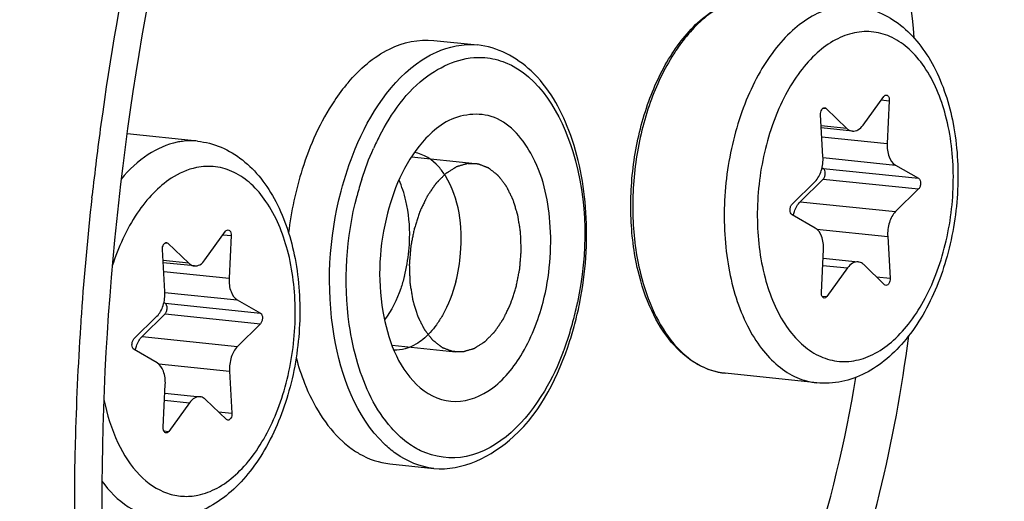
# Model space of a CAD drawing. Units: millimetres. Extents: x 0 to 594, y 0 to 420.
# Drawn here: x 215 to 220, y 66 to 69 of the extents above; entities that cross this region are included whole.
import ezdxf

# ---------------------------------------------------------------- set-up
doc = ezdxf.new("R2010")
doc.units = ezdxf.units.MM
doc.header["$LTSCALE"] = 32.67
doc.layers.get('0').update_dxf_attribs({"linetype": 'CONTINUOUS'})
doc.layers.add('02___PRT_ALL_AXES', color=7, linetype='CONTINUOUS')

msp = doc.modelspace()

# ---------------------------------------------------------------- linework, layer by layer
at = {"color": 7, "linetype": 'CONTINUOUS'}
for p, q in [((216.717306, 68.694814), (216.948984, 68.670845)), ((218.985511, 68.246727), (219.094955, 68.398025)), ((219.124124, 68.375959), (219.11346, 68.149935)), ((218.789984, 68.335554), (218.900631, 68.22934)), ((218.77383, 68.080365), (218.761077, 68.301592)), ((218.929735, 68.214976), (218.765088, 68.23201)), ((218.768792, 68.021503), (218.77494, 68.017984)), ((219.156474, 68.035798), (219.278671, 67.965869)), ((218.775202, 67.961956), (218.653891, 67.842147)), ((218.610653, 67.829031), (218.731964, 67.948841)), ((219.278933, 67.909842), (219.157622, 67.790032)), ((218.733112, 67.703075), (218.610915, 67.773004)), ((215.507872, 67.53436), (215.617316, 67.685658)), ((215.646484, 67.663593), (215.63582, 67.437569)), ((219.115756, 67.658508), (219.128509, 67.437281)), ((215.296191, 67.367999), (215.283437, 67.589225)), ((215.312344, 67.623187), (215.422991, 67.516973)), ((218.765462, 67.362914), (218.776126, 67.588937)), ((218.773965, 67.543128), (218.959852, 67.523897)), ((215.452095, 67.50261), (215.287449, 67.519643)), ((218.904075, 67.492146), (218.794631, 67.340848)), ((219.099602, 67.403319), (218.988955, 67.509533)), ((215.291152, 67.309136), (215.2973, 67.305617)), ((215.678834, 67.323432), (215.801032, 67.253503)), ((215.133013, 67.116665), (215.254324, 67.236474)), ((215.297562, 67.24959), (215.176251, 67.12978)), ((215.801293, 67.197475), (215.679983, 67.077666)), ((215.255472, 66.990708), (215.133275, 67.060637)), ((215.638116, 66.946141), (215.650869, 66.724914)), ((215.287822, 66.650547), (215.298486, 66.876571)), ((215.296325, 66.830761), (215.482212, 66.81153)), ((215.426435, 66.77978), (215.316991, 66.628481)), ((215.621962, 66.690952), (215.511316, 66.797167)), ((216.485686, 66.456767), (216.717441, 66.432791))]:
    msp.add_line(p, q, dxfattribs=at)
at = {"color": 9, "linetype": 'CONTINUOUS'}
for p, q in [((219.082136, 68.380303), (219.124124, 68.375959)), ((218.774876, 68.337117), (218.789984, 68.335554)), ((218.900631, 68.22934), (218.76443, 68.243431)), ((218.767758, 68.185701), (219.11346, 68.149935)), ((218.773997, 68.075368), (219.156474, 68.035798)), ((218.77494, 68.017984), (219.278671, 67.965869)), ((218.775202, 67.961956), (219.278933, 67.909842)), ((214.910415, 67.863297), (214.911646, 67.87436)), ((218.653891, 67.842147), (219.157622, 67.790032)), ((218.74125, 67.697253), (219.115756, 67.658508)), ((215.604496, 67.667937), (215.646484, 67.663593)), ((215.297236, 67.62475), (215.312344, 67.623187)), ((215.422991, 67.516973), (215.28679, 67.531064)), ((218.772203, 67.505789), (218.904075, 67.492146)), ((215.290118, 67.473334), (215.63582, 67.437569)), ((219.056458, 67.444735), (219.128509, 67.437281)), ((215.296357, 67.363002), (215.678834, 67.323432)), ((218.768695, 67.343531), (218.794631, 67.340848)), ((215.2973, 67.305617), (215.801032, 67.253503)), ((215.297562, 67.24959), (215.801293, 67.197475)), ((215.176251, 67.12978), (215.679983, 67.077666)), ((215.26361, 66.984886), (215.638116, 66.946141)), ((215.294563, 66.793423), (215.426435, 66.77978)), ((215.578818, 66.732369), (215.650869, 66.724914)), ((215.291056, 66.631165), (215.316991, 66.628481))]:
    msp.add_line(p, q, dxfattribs=at)
at = {"color": 2, "linetype": 'CONTINUOUS'}
for p, q in [((216.599843, 68.07863), (216.935039, 68.043952)), ((216.496673, 67.083967), (216.832131, 67.049261))]:
    msp.add_line(p, q, dxfattribs=at)
at = {"color": 9, "linetype": 'CONTINUOUS'}
for centre, radius, start, end in [((229.849974, 66.214179), 15.030177, 168.13828, 172.2135562), ((218.836782, 68.078931), 1.010863, 144.997764, 147.48969), ((230.054117, 66.183961), 15.236531, 172.2049751, 173.6302737), ((217.618646, 67.57373), 1.338134, 152.628243, 155.782402), ((217.91445, 67.458217), 1.655992, 162.320358, 165.459108), ((230.044009, 66.184916), 15.22638, 173.671515, 175.9804667), ((215.780433, 67.653626), 1.730641, 345.462949, 348.519777), ((230.016888, 66.186975), 15.199181, 175.9810417, 176.2435206), ((229.923002, 66.192441), 15.105139, 176.2408767, 178.5828627), ((215.852721, 67.634996), 1.655992, 342.320358, 345.459108), ((215.930745, 67.609931), 1.57404, 339.131929, 342.327124), ((229.40589, 66.199053), 14.588023, 178.5585949, 183.1583095)]:
    msp.add_arc(centre, radius, start, end, dxfattribs=at)
at = {"color": 7, "linetype": 'CONTINUOUS'}
for centre, radius, start, end in [((215.956198, 67.704094), 0.630418, 13.061716, 18.618666), ((215.699842, 67.669693), 0.890059, 354.324143, 358.738042), ((215.72838, 67.659178), 1.794853, 345.465428, 348.830522), ((215.808514, 67.638551), 1.712106, 341.97446, 345.460623), ((216.601771, 66.977721), 0.544293, 227.748433, 232.852241)]:
    msp.add_arc(centre, radius, start, end, dxfattribs=at)
for points, knots in [([(210.440641, 39.788354), (211.531307, 39.65168), (213.849062, 39.76487), (217.215909, 41.084113), (220.386477, 43.440691), (223.262556, 46.720037), (225.756477, 50.796072), (228.510288, 57.221812), (230.44869, 66.139946), (230.378356, 75.266166), (228.999299, 82.120175), (227.39339, 86.621198), (225.250159, 90.420804), (222.629707, 93.37759), (219.604651, 95.359583), (217.359076, 95.945681), (216.263411, 96.035608)], [0, 0, 0, 0, 0.04585757, 0.09469503, 0.14878382, 0.20912258, 0.27560593, 0.3473201, 0.49997854, 0.65264175, 0.72436116, 0.79085162, 0.8511978, 0.90529356, 0.95413602, 1, 1, 1, 1]), ([(219.426884, 83.566303), (218.805107, 83.438937), (217.537881, 82.966802), (215.800471, 81.749814), (214.200947, 80.052686), (212.25002, 77.127734), (210.495264, 72.660165), (209.580116, 66.829745), (209.846509, 61.889604), (210.736435, 58.251112), (211.683735, 55.882926), (212.897817, 53.889191), (214.348348, 52.335752), (215.997883, 51.284177), (217.212298, 50.954693), (217.808129, 50.893048)], [0, 0, 0, 0, 0.04775403, 0.10020938, 0.15834056, 0.22220419, 0.36380071, 0.51528111, 0.66344306, 0.73245881, 0.79639389, 0.85460085, 0.90712581, 0.95493023, 1, 1, 1, 1]), ([(219.437069, 83.467885), (216.673183, 82.763084), (213.81345, 79.501265), (211.848058, 75.285631), (210.949828, 72.578942), (210.343863, 69.713189), (210.038445, 66.765631), (210.046279, 63.832708), (210.461064, 60.185095), (211.442192, 56.820168), (213.061552, 54.051723), (214.456784, 52.47788), (216.04625, 51.378217), (217.226749, 50.993138), (217.809595, 50.90107)], [0, 0, 0, 0, 0.21898587, 0.28820491, 0.3612248, 0.43663805, 0.51286754, 0.58828091, 0.66130104, 0.79450968, 0.85324227, 0.90636901, 0.95469763, 1, 1, 1, 1]), ([(216.618034, 75.701525), (216.027557, 75.00779), (214.998549, 73.349185), (213.984526, 70.510341), (213.473357, 67.388028), (213.511683, 64.252985), (214.094648, 61.375904), (215.039096, 59.306187), (216.045603, 58.039416), (216.863645, 57.335929), (217.757483, 56.861459), (218.396087, 56.708421), (218.711776, 56.675758)], [0, 0, 0, 0, 0.1247179, 0.26394819, 0.41046807, 0.55557111, 0.69082648, 0.80989678, 0.86269786, 0.91127347, 0.95655095, 1, 1, 1, 1]), ([(216.983771, 73.371548), (216.438783, 72.597122), (215.567951, 70.760465), (214.927848, 67.748948), (214.937864, 64.670167), (215.414246, 62.694126), (215.789149, 61.824527)], [0, 0, 0, 0, 0.23651272, 0.49999933, 0.76348639, 1, 1, 1, 1]), ([(214.534298, 71.019725), (214.230702, 69.990772), (213.820463, 67.871157), (213.786271, 65.71249), (213.871828, 64.642943)], [0, 0, 0, 0, 0.49996344, 1, 1, 1, 1]), ([(217.976873, 68.62492), (218.024466, 68.698331), (218.129378, 68.824855), (218.278295, 68.903885), (218.350943, 68.918766)], [0, 0, 0, 0, 0.54123931, 1, 1, 1, 1]), ([(218.946955, 68.87455), (218.989531, 68.870145), (219.07472, 68.847845), (219.188929, 68.778388), (219.286044, 68.679034), (219.394047, 68.509175), (219.477149, 68.246679), (219.497919, 67.903288), (219.444028, 67.557499), (219.338031, 67.291728), (219.218144, 67.11544), (219.11623, 67.009827), (219.001325, 66.931607), (218.916029, 66.900706), (218.873174, 66.891928)], [0, 0, 0, 0, 0.05196418, 0.10503363, 0.16039998, 0.21914814, 0.34804373, 0.48936913, 0.63358526, 0.76977544, 0.83258294, 0.89143889, 0.94689406, 1, 1, 1, 1]), ([(216.264029, 68.471257), (216.325062, 68.542964), (216.458353, 68.662259), (216.638289, 68.70299), (216.717305, 68.69481)], [0, 0, 0, 0, 0.54241437, 1, 1, 1, 1]), ([(217.489236, 67.311494), (217.51997, 67.466936), (217.541671, 67.775842), (217.460283, 68.202892), (217.272018, 68.541589), (217.052762, 68.660254), (216.948357, 68.670828)], [0, 0, 0, 0, 0.29620093, 0.57135733, 0.80383284, 1, 1, 1, 1]), ([(217.796713, 67.477386), (217.773914, 67.573223), (217.749527, 67.774903), (217.769243, 68.078527), (217.8417, 68.368862), (217.926028, 68.546493), (217.976873, 68.62492)], [0, 0, 0, 0, 0.24865315, 0.50866512, 0.76408003, 1, 1, 1, 1]), ([(216.264029, 68.471257), (216.238149, 68.440852), (216.134412, 68.301857), (216.062547, 68.140833), (216.022155, 68.013933)], [0, 0, 0, 0, 0.2306636, 1, 1, 1, 1]), ([(219.094955, 68.398025), (219.0959, 68.399331), (219.099362, 68.403497), (219.105055, 68.406358), (219.108897, 68.405961)], [0, 0, 0, 0, 0.29444896, 1, 1, 1, 1]), ([(219.108897, 68.405961), (219.111195, 68.405724), (219.122502, 68.400102), (219.124574, 68.385496), (219.124124, 68.375959)], [0, 0, 0, 0, 0.19481104, 1, 1, 1, 1]), ([(217.294493, 67.31146), (217.330037, 67.448402), (217.352675, 67.7214), (217.273014, 68.07838), (217.049873, 68.33646), (216.841026, 68.30079), (216.769386, 68.255703)], [0, 0, 0, 0, 0.31629111, 0.59847148, 0.81076285, 1, 1, 1, 1]), ([(218.761077, 68.301592), (218.760804, 68.306334), (218.761697, 68.315753), (218.76634, 68.330209), (218.776387, 68.339802), (218.782716, 68.339144)], [0, 0, 0, 0, 0.30455162, 0.59206286, 1, 1, 1, 1]), ([(216.769386, 68.255703), (216.735117, 68.234136), (216.590509, 68.109325), (216.509972, 67.925438), (216.472678, 67.781753)], [0, 0, 0, 0, 0.21430789, 1, 1, 1, 1]), ([(218.900631, 68.22934), (218.902744, 68.227312), (218.911095, 68.220258), (218.921795, 68.215793), (218.929762, 68.214973)], [0, 0, 0, 0, 0.26776568, 1, 1, 1, 1]), ([(218.929762, 68.214973), (218.93968, 68.213953), (218.962654, 68.22027), (218.978378, 68.236865), (218.985511, 68.246727)], [0, 0, 0, 0, 0.45029779, 1, 1, 1, 1]), ([(215.469315, 68.162184), (215.511891, 68.157779), (215.59708, 68.135478), (215.711289, 68.066021), (215.808404, 67.966668), (215.916407, 67.796809), (215.99951, 67.534313), (216.02028, 67.190922), (215.966388, 66.845132), (215.860392, 66.579362), (215.740504, 66.403073), (215.63859, 66.297461), (215.523686, 66.219241), (215.438389, 66.18834), (215.395535, 66.179562)], [0, 0, 0, 0, 0.05196418, 0.10503363, 0.16039998, 0.21914814, 0.34804373, 0.48936913, 0.63358526, 0.76977544, 0.83258294, 0.89143889, 0.94689406, 1, 1, 1, 1]), ([(219.11346, 68.149935), (219.11234, 68.126188), (219.116432, 68.083857), (219.140666, 68.044844), (219.156474, 68.035798)], [0, 0, 0, 0, 0.56620914, 1, 1, 1, 1]), ([(216.778606, 67.978759), (216.768221, 67.995432), (216.727832, 68.051515), (216.663968, 68.094125), (216.614786, 68.101925)], [0, 0, 0, 0, 0.28287356, 1, 1, 1, 1]), ([(218.731964, 67.948841), (218.747525, 67.964209), (218.769592, 68.007975), (218.775272, 68.055358), (218.77383, 68.080365)], [0, 0, 0, 0, 0.46614226, 1, 1, 1, 1]), ([(218.775202, 67.961956), (218.778789, 67.965499), (218.784073, 67.975608), (218.787296, 67.994969), (218.78304, 68.013348), (218.77494, 68.017984)], [0, 0, 0, 0, 0.24979294, 0.53763319, 1, 1, 1, 1]), ([(216.833799, 67.419237), (216.846645, 67.468727), (216.877253, 67.655057), (216.851936, 67.861035), (216.778606, 67.978759)], [0, 0, 0, 0, 0.26935333, 1, 1, 1, 1]), ([(219.278671, 67.965869), (219.286771, 67.961234), (219.291027, 67.942855), (219.287804, 67.923493), (219.28252, 67.913385), (219.278933, 67.909842)], [0, 0, 0, 0, 0.4623667, 0.75020762, 1, 1, 1, 1]), ([(218.610915, 67.773004), (218.602815, 67.777639), (218.598559, 67.796018), (218.601782, 67.81538), (218.607066, 67.825488), (218.610653, 67.829031)], [0, 0, 0, 0, 0.4623667, 0.75020762, 1, 1, 1, 1]), ([(218.617033, 67.7695), (218.618717, 67.776825), (218.626281, 67.803011), (218.639791, 67.828221), (218.653891, 67.842147)], [0, 0, 0, 0, 0.27496805, 1, 1, 1, 1]), ([(216.472678, 67.781753), (216.429169, 67.614126), (216.409153, 67.294527), (216.524322, 66.974778), (216.626397, 66.876151)], [0, 0, 0, 0, 0.54957392, 1, 1, 1, 1]), ([(219.157622, 67.790032), (219.142061, 67.774664), (219.119994, 67.730898), (219.114314, 67.683514), (219.115756, 67.658508)], [0, 0, 0, 0, 0.46614226, 1, 1, 1, 1]), ([(215.617316, 67.685658), (215.61826, 67.686964), (215.621722, 67.691131), (215.627415, 67.693992), (215.631257, 67.693595)], [0, 0, 0, 0, 0.29444896, 1, 1, 1, 1]), ([(215.631257, 67.693595), (215.633555, 67.693358), (215.644862, 67.687736), (215.646934, 67.67313), (215.646484, 67.663593)], [0, 0, 0, 0, 0.19481104, 1, 1, 1, 1]), ([(218.776126, 67.588937), (218.777247, 67.612684), (218.773154, 67.655016), (218.74892, 67.694028), (218.733112, 67.703075)], [0, 0, 0, 0, 0.56621007, 1, 1, 1, 1]), ([(215.283437, 67.589225), (215.283164, 67.593968), (215.284057, 67.603387), (215.2887, 67.617842), (215.298747, 67.627436), (215.305076, 67.626778)], [0, 0, 0, 0, 0.30455162, 0.59206286, 1, 1, 1, 1]), ([(215.422991, 67.516973), (215.425104, 67.514945), (215.433455, 67.507892), (215.444155, 67.503426), (215.452122, 67.502607)], [0, 0, 0, 0, 0.26776568, 1, 1, 1, 1]), ([(215.452122, 67.502607), (215.46204, 67.501586), (215.485014, 67.507903), (215.500738, 67.524499), (215.507872, 67.53436)], [0, 0, 0, 0, 0.45029779, 1, 1, 1, 1]), ([(218.959825, 67.523899), (218.949907, 67.52492), (218.926933, 67.518603), (218.911208, 67.502008), (218.904075, 67.492146)], [0, 0, 0, 0, 0.45029691, 1, 1, 1, 1]), ([(218.988955, 67.509533), (218.986843, 67.511561), (218.978491, 67.518614), (218.967792, 67.52308), (218.959825, 67.523899)], [0, 0, 0, 0, 0.26776601, 1, 1, 1, 1]), ([(215.63582, 67.437569), (215.6347, 67.413822), (215.638792, 67.371491), (215.663026, 67.332478), (215.678834, 67.323432)], [0, 0, 0, 0, 0.56620914, 1, 1, 1, 1]), ([(216.561785, 67.447379), (216.556161, 67.425714), (216.531636, 67.345016), (216.494068, 67.267572), (216.457375, 67.217579)], [0, 0, 0, 0, 0.26521477, 1, 1, 1, 1]), ([(218.257557, 66.935198), (218.20476, 66.940661), (218.095871, 66.978201), (217.961748, 67.099063), (217.858263, 67.270773), (217.813919, 67.405059), (217.796713, 67.477386)], [0, 0, 0, 0, 0.2110618, 0.44192215, 0.70437134, 1, 1, 1, 1]), ([(219.128509, 67.437281), (219.128783, 67.432539), (219.127889, 67.42312), (219.123246, 67.408664), (219.113199, 67.399071), (219.106871, 67.399729)], [0, 0, 0, 0, 0.30455162, 0.59206286, 1, 1, 1, 1]), ([(216.833799, 67.419237), (216.817749, 67.357399), (216.787621, 67.278242), (216.742752, 67.207882), (216.73136, 67.19214)], [0, 0, 0, 0, 0.76678238, 1, 1, 1, 1]), ([(215.254324, 67.236474), (215.269885, 67.251843), (215.291952, 67.295608), (215.297632, 67.342992), (215.296191, 67.367999)], [0, 0, 0, 0, 0.46614226, 1, 1, 1, 1]), ([(218.780689, 67.332911), (218.778392, 67.333149), (218.767084, 67.33877), (218.765012, 67.353377), (218.765462, 67.362914)], [0, 0, 0, 0, 0.19481104, 1, 1, 1, 1]), ([(218.794631, 67.340848), (218.793686, 67.339542), (218.790225, 67.335376), (218.784532, 67.332514), (218.780689, 67.332911)], [0, 0, 0, 0, 0.29444896, 1, 1, 1, 1]), ([(215.297562, 67.24959), (215.30115, 67.253133), (215.306433, 67.263241), (215.309656, 67.282603), (215.305401, 67.300982), (215.2973, 67.305617)], [0, 0, 0, 0, 0.24979294, 0.53763319, 1, 1, 1, 1]), ([(216.626397, 66.876151), (216.674811, 66.829372), (216.806159, 66.757616), (217.032292, 66.833564), (217.198703, 67.035836), (217.268735, 67.212221), (217.294493, 67.31146)], [0, 0, 0, 0, 0.20890825, 0.41875258, 0.68184586, 1, 1, 1, 1]), ([(215.801032, 67.253503), (215.809132, 67.248867), (215.813388, 67.230488), (215.810164, 67.211127), (215.804881, 67.201018), (215.801293, 67.197475)], [0, 0, 0, 0, 0.4623667, 0.75020762, 1, 1, 1, 1]), ([(215.139393, 67.057134), (215.141077, 67.064459), (215.148641, 67.090644), (215.162151, 67.115855), (215.176251, 67.12978)], [0, 0, 0, 0, 0.27496805, 1, 1, 1, 1]), ([(215.133275, 67.060637), (215.125175, 67.065272), (215.120919, 67.083652), (215.124143, 67.103013), (215.129426, 67.113122), (215.133013, 67.116665)], [0, 0, 0, 0, 0.4623667, 0.75020762, 1, 1, 1, 1]), ([(215.679983, 67.077666), (215.664421, 67.062297), (215.642355, 67.018531), (215.636674, 66.971148), (215.638116, 66.946141)], [0, 0, 0, 0, 0.46614226, 1, 1, 1, 1]), ([(216.659691, 67.114807), (216.647992, 67.105275), (216.603288, 67.073448), (216.546753, 67.056092), (216.506899, 67.058062)], [0, 0, 0, 0, 0.27440817, 1, 1, 1, 1]), ([(216.718067, 66.432808), (216.868539, 66.417568), (217.223435, 66.596775), (217.375899, 66.922386), (217.436588, 67.108755)], [0, 0, 0, 0, 0.43554943, 1, 1, 1, 1]), ([(215.989806, 67.018127), (216.002223, 66.972267), (216.054829, 66.811016), (216.144963, 66.657225), (216.235796, 66.574836)], [0, 0, 0, 0, 0.27924118, 1, 1, 1, 1]), ([(215.298486, 66.876571), (215.299607, 66.900318), (215.295514, 66.942649), (215.27128, 66.981662), (215.255472, 66.990708)], [0, 0, 0, 0, 0.56621007, 1, 1, 1, 1]), ([(215.482185, 66.811533), (215.472267, 66.812553), (215.449293, 66.806237), (215.433569, 66.789641), (215.426435, 66.77978)], [0, 0, 0, 0, 0.45029691, 1, 1, 1, 1]), ([(215.511316, 66.797167), (215.509203, 66.799195), (215.500852, 66.806248), (215.490152, 66.810713), (215.482185, 66.811533)], [0, 0, 0, 0, 0.26776601, 1, 1, 1, 1]), ([(215.650869, 66.724914), (215.651143, 66.720172), (215.65025, 66.710753), (215.645606, 66.696297), (215.635559, 66.686704), (215.629231, 66.687362)], [0, 0, 0, 0, 0.30455162, 0.59206286, 1, 1, 1, 1]), ([(215.303049, 66.620545), (215.300752, 66.620782), (215.289444, 66.626404), (215.287372, 66.64101), (215.287822, 66.650547)], [0, 0, 0, 0, 0.19481104, 1, 1, 1, 1]), ([(215.316991, 66.628481), (215.316046, 66.627175), (215.312585, 66.623009), (215.306892, 66.620148), (215.303049, 66.620545)], [0, 0, 0, 0, 0.29444896, 1, 1, 1, 1]), ([(216.273088, 66.543876), (216.289208, 66.531683), (216.353263, 66.488724), (216.429086, 66.46263), (216.485686, 66.456771)], [0, 0, 0, 0, 0.2621052, 1, 1, 1, 1])]:
    msp.add_open_spline(points, degree=3, knots=knots, dxfattribs=at)
at = {"color": 9, "linetype": 'CONTINUOUS'}
for points, knots in [([(217.427025, 74.325592), (217.709544, 74.657516), (218.302579, 75.243197), (219.321607, 75.869606), (220.390723, 76.161012), (221.460418, 76.086679), (222.466144, 75.649169), (223.360563, 74.885047), (224.118508, 73.835979), (224.951527, 72.041972), (225.484689, 69.358001), (225.356361, 65.97565), (224.506989, 62.76524), (223.43914, 60.865675), (222.787903, 60.100555)], [0, 0, 0, 0, 0.05791695, 0.10987118, 0.15728271, 0.2027727, 0.24958104, 0.30051995, 0.35725973, 0.42026435, 0.56212053, 0.71586939, 0.8664952, 1, 1, 1, 1]), ([(217.409062, 73.921782), (217.674813, 74.234006), (218.232651, 74.784928), (219.1912, 75.37416), (220.196864, 75.648271), (221.203073, 75.578349), (222.149109, 75.166805), (222.990445, 74.448033), (223.703406, 73.461228), (224.486985, 71.773694), (224.988504, 69.249016), (224.867792, 66.067408), (224.068831, 63.047535), (223.064358, 61.260709), (222.451772, 60.540998)], [0, 0, 0, 0, 0.05791695, 0.10987118, 0.15728271, 0.20277271, 0.24958105, 0.30051996, 0.35725975, 0.42026436, 0.56212054, 0.71586939, 0.8664952, 1, 1, 1, 1]), ([(219.2565, 68.707616), (219.205704, 69.259813), (219.036967, 70.055977), (218.571954, 70.963226), (218.15239, 71.472702), (217.659098, 71.815623), (217.110367, 71.965281), (216.543077, 71.905904), (216.194918, 71.742733), (216.029072, 71.637888)], [0, 0, 0, 0, 0.31386646, 0.45137105, 0.57398735, 0.68376805, 0.78611242, 0.88894542, 1, 1, 1, 1]), ([(218.351171, 68.918014), (218.286044, 68.90381), (218.152047, 68.834158), (218.054062, 68.723434), (218.008754, 68.658771)], [0, 0, 0, 0, 0.45777034, 1, 1, 1, 1]), ([(218.839426, 68.868972), (218.801674, 68.861239), (218.724733, 68.832574), (218.619243, 68.75868), (218.52214, 68.65564), (218.436266, 68.526986), (218.364145, 68.376916), (218.308086, 68.210348), (218.269898, 68.032762), (218.244837, 67.791683), (218.260546, 67.501733), (218.340393, 67.235759), (218.442992, 67.06708), (218.53108, 66.972765), (218.63123, 66.908919), (218.704964, 66.888911), (218.741139, 66.885168)], [0, 0, 0, 0, 0.04774679, 0.10019157, 0.15831372, 0.22216673, 0.29111157, 0.364017, 0.43942678, 0.51569891, 0.66383684, 0.7964288, 0.85462611, 0.90714237, 0.95493944, 1, 1, 1, 1]), ([(218.94075, 68.73491), (218.905597, 68.727709), (218.833838, 68.700154), (218.736437, 68.628614), (218.647743, 68.528852), (218.570649, 68.404659), (218.507692, 68.260549), (218.445181, 68.047252), (218.414273, 67.76844), (218.450529, 67.451783), (218.543456, 67.221716), (218.654007, 67.089956), (218.745597, 67.025335), (218.846722, 66.994036), (218.915787, 66.997192), (218.948836, 67.003962)], [0, 0, 0, 0, 0.04867866, 0.10252073, 0.16254354, 0.22867217, 0.30003638, 0.37522009, 0.52959389, 0.67688032, 0.80426292, 0.8589427, 0.90823956, 0.95423444, 1, 1, 1, 1]), ([(218.948836, 67.003962), (218.98399, 67.011163), (219.055749, 67.038718), (219.153149, 67.110259), (219.241844, 67.21002), (219.318937, 67.334213), (219.381894, 67.478324), (219.444405, 67.69162), (219.475314, 67.970432), (219.439057, 68.28709), (219.34613, 68.517157), (219.235579, 68.648917), (219.143989, 68.713538), (219.042865, 68.744837), (218.9738, 68.74168), (218.94075, 68.73491)], [0, 0, 0, 0, 0.04867866, 0.10252073, 0.16254354, 0.22867217, 0.30003638, 0.37522009, 0.52959389, 0.67688032, 0.80426292, 0.8589427, 0.90823956, 0.95423444, 1, 1, 1, 1]), ([(216.655736, 68.591274), (216.678757, 68.606331), (216.767602, 68.656677), (216.874108, 68.678483), (216.948408, 68.670904)], [0, 0, 0, 0, 0.26917382, 1, 1, 1, 1]), ([(216.227477, 67.898457), (216.247116, 67.974121), (216.332417, 68.232872), (216.491506, 68.483862), (216.655736, 68.591274)], [0, 0, 0, 0, 0.28487117, 1, 1, 1, 1]), ([(216.430326, 68.188954), (216.492995, 68.309896), (216.634324, 68.515824), (216.882685, 68.613335), (216.9878, 68.603959)], [0, 0, 0, 0, 0.56345953, 1, 1, 1, 1]), ([(217.094151, 68.578184), (217.276787, 68.504724), (217.540648, 68.038128), (217.529525, 67.570213), (217.47645, 67.309177)], [0, 0, 0, 0, 0.42496069, 1, 1, 1, 1]), ([(217.984327, 68.622221), (217.933538, 68.542578), (217.849523, 68.362366), (217.778039, 68.068413), (217.759923, 67.761737), (217.78582, 67.558468), (217.809511, 67.462174)], [0, 0, 0, 0, 0.23608762, 0.49201178, 0.75214921, 1, 1, 1, 1]), ([(215.469281, 68.162188), (215.442584, 68.164947), (215.406193, 68.164373), (215.370719, 68.158436), (215.361786, 68.156606)], [0, 0, 0, 0, 0.74641154, 1, 1, 1, 1]), ([(215.361786, 68.156606), (215.30724, 68.145433), (215.195024, 68.094576), (215.106805, 68.011091), (215.065338, 67.962169)], [0, 0, 0, 0, 0.46472683, 1, 1, 1, 1]), ([(215.46311, 68.022544), (215.415882, 68.012869), (215.332294, 67.975218), (215.229467, 67.887263), (215.111602, 67.738186), (215.049701, 67.600632), (215.018147, 67.502819)], [0, 0, 0, 0, 0.20314828, 0.37541751, 0.5669118, 1, 1, 1, 1]), ([(215.471196, 66.291596), (215.50635, 66.298797), (215.578109, 66.326352), (215.675509, 66.397892), (215.764204, 66.497654), (215.841297, 66.621847), (215.904254, 66.765958), (215.966766, 66.979254), (215.997674, 67.258066), (215.961417, 67.574724), (215.86849, 67.80479), (215.757939, 67.93655), (215.666349, 68.001172), (215.565225, 68.032471), (215.49616, 68.029314), (215.46311, 68.022544)], [0, 0, 0, 0, 0.04867866, 0.10252073, 0.16254354, 0.22867217, 0.30003638, 0.37522009, 0.52959389, 0.67688032, 0.80426292, 0.8589427, 0.90823956, 0.95423444, 1, 1, 1, 1]), ([(216.455539, 66.562046), (216.304434, 66.707037), (216.133772, 67.179135), (216.163223, 67.650903), (216.227477, 67.898457)], [0, 0, 0, 0, 0.45018966, 1, 1, 1, 1]), ([(216.315498, 66.986242), (216.295121, 67.054043), (216.233716, 67.346315), (216.25444, 67.654142), (216.311502, 67.873988)], [0, 0, 0, 0, 0.23763078, 1, 1, 1, 1]), ([(217.809511, 67.462174), (217.826991, 67.39113), (217.871368, 67.259742), (217.973205, 67.092684), (218.10295, 66.976342), (218.207299, 66.940397), (218.257557, 66.935198)], [0, 0, 0, 0, 0.29962173, 0.56368609, 0.79308243, 1, 1, 1, 1]), ([(218.60448, 65.002373), (218.683281, 65.161439), (218.980152, 65.842129), (219.155893, 66.573373), (219.226717, 67.133323)], [0, 0, 0, 0, 0.23926196, 1, 1, 1, 1]), ([(217.401533, 67.04923), (217.374146, 66.977457), (217.268321, 66.74862), (217.064727, 66.531935), (216.888877, 66.495766)], [0, 0, 0, 0, 0.2996705, 1, 1, 1, 1]), ([(216.573464, 66.571996), (216.544477, 66.593921), (216.424536, 66.707812), (216.352316, 66.863732), (216.315498, 66.986242)], [0, 0, 0, 0, 0.22125527, 1, 1, 1, 1]), ([(218.594164, 65.606747), (218.634235, 65.709428), (218.786508, 66.134941), (218.892453, 66.576711), (218.947773, 66.913789)], [0, 0, 0, 0, 0.24395772, 1, 1, 1, 1]), ([(214.973976, 66.797721), (214.989696, 66.718825), (215.033772, 66.574554), (215.146161, 66.39637), (215.277623, 66.30439), (215.389337, 66.28192), (215.444415, 66.28611), (215.471196, 66.291596)], [0, 0, 0, 0, 0.30721396, 0.57007171, 0.79194936, 0.89560249, 1, 1, 1, 1]), ([(216.717441, 66.432791), (216.645837, 66.440204), (216.54962, 66.480333), (216.474559, 66.543795), (216.455539, 66.562046)], [0, 0, 0, 0, 0.731966, 1, 1, 1, 1]), ([(216.888877, 66.495766), (216.809472, 66.479434), (216.689802, 66.495327), (216.596617, 66.554484), (216.573464, 66.571996)], [0, 0, 0, 0, 0.73632325, 1, 1, 1, 1]), ([(214.963792, 66.364507), (215.001946, 66.312625), (215.088579, 66.223443), (215.206926, 66.178655), (215.263499, 66.172801)], [0, 0, 0, 0, 0.53102696, 1, 1, 1, 1])]:
    msp.add_open_spline(points, degree=3, knots=knots, dxfattribs=at)
for points in [[(216.9878, 68.603959), (217.024132, 68.600718), (217.060309, 68.591796), (217.094151, 68.578184)], [(216.336672, 67.961132), (216.35418, 68.016026), (216.374622, 68.070098), (216.398275, 68.122637)]]:
    msp.add_open_spline(points, degree=3, dxfattribs=at)
at = {"color": 7, "linetype": 'CONTINUOUS'}
for points in [[(218.782716, 68.339144), (218.785403, 68.338865), (218.788035, 68.337425), (218.789984, 68.335554)], [(216.022155, 68.013933), (215.98739, 67.904709), (215.963366, 67.791605), (215.949532, 67.677819)], [(216.553622, 67.905366), (216.54783, 67.922497), (216.54124, 67.939385), (216.533763, 67.95585)], [(216.589686, 67.650091), (216.591115, 67.715886), (216.585246, 67.782477), (216.570305, 67.846569)], [(215.305076, 67.626778), (215.307764, 67.626498), (215.310395, 67.625059), (215.312344, 67.623187)], [(216.561785, 67.447379), (216.573205, 67.491378), (216.581055, 67.53643), (216.585538, 67.581666)], [(219.106871, 67.399729), (219.104183, 67.400008), (219.101552, 67.401448), (219.099602, 67.403319)], [(216.73136, 67.19214), (216.710756, 67.163668), (216.686938, 67.137006), (216.659691, 67.114807)], [(218.873174, 66.891928), (218.830001, 66.883084), (218.784975, 66.880633), (218.741139, 66.885168)], [(215.629231, 66.687362), (215.626543, 66.687642), (215.623912, 66.689081), (215.621962, 66.690952)]]:
    msp.add_open_spline(points, degree=3, dxfattribs=at)
at = {"color": 2, "linetype": 'CONTINUOUS'}
for points in [[(217.152801, 67.392544), (217.154365, 67.400459), (217.157491, 67.416287), (217.161401, 67.436073), (217.164526, 67.451901), (217.166876, 67.463772), (217.168816, 67.473667), (217.170209, 67.480587), (217.17095, 67.484553), (217.171661, 67.487495), (217.17178, 67.490559), (217.172145, 67.494601), (217.172688, 67.501695), (217.173514, 67.51182), (217.174484, 67.523973), (217.175459, 67.536126), (217.176432, 67.548278), (217.17741, 67.560432), (217.178208, 67.570557), (217.178802, 67.577649), (217.179085, 67.581695), (217.179456, 67.584749), (217.17922, 67.587726), (217.179117, 67.591722), (217.178837, 67.598701), (217.17849, 67.608679), (217.178051, 67.62065), (217.177619, 67.632621), (217.177183, 67.644592), (217.176754, 67.656564), (217.176377, 67.666536), (217.17615, 67.673527), (217.175963, 67.677504), (217.175985, 67.680537), (217.175387, 67.683379), (217.174806, 67.687235), (217.173688, 67.693951), (217.172144, 67.703562), (217.170268, 67.715088), (217.168399, 67.726615), (217.166528, 67.738143), (217.164968, 67.747748), (217.163723, 67.755435), (217.162781, 67.761193), (217.162021, 67.766015), (217.161359, 67.769819), (217.161009, 67.772818), (217.160098, 67.775262), (217.15908, 67.778714), (217.15774, 67.782962), (217.156161, 67.788089), (217.154045, 67.794915), (217.151404, 67.80345), (217.148233, 67.813692), (217.145062, 67.823933), (217.14242, 67.832468), (217.140306, 67.839295), (217.138722, 67.844419), (217.137395, 67.848678), (217.136481, 67.851679), (217.135935, 67.853364), (217.135593, 67.854711), (217.134993, 67.855741), (217.134282, 67.857225), (217.132996, 67.859771), (217.131181, 67.863435), (217.128994, 67.86782), (217.126081, 67.873671), (217.122439, 67.880983), (217.118069, 67.889758), (217.113698, 67.898533), (217.110057, 67.905845), (217.107143, 67.911694), (217.104959, 67.916085), (217.103133, 67.919732), (217.101868, 67.922308), (217.101124, 67.923744), (217.100625, 67.924922), (217.099902, 67.925712), (217.099017, 67.926901), (217.097432, 67.928919), (217.095185, 67.931834), (217.092482, 67.935318), (217.08888, 67.939968), (217.084377, 67.945779), (217.078974, 67.952753), (217.07357, 67.959727), (217.069067, 67.965539), (217.065464, 67.970187), (217.062764, 67.973678), (217.060508, 67.976573), (217.058941, 67.978626), (217.058026, 67.979759), (217.057394, 67.980721), (217.056557, 67.981252), (217.055513, 67.982111), (217.053653, 67.983543), (217.051013, 67.985627), (217.047837, 67.988111), (217.043605, 67.991429), (217.038315, 67.995574), (217.031967, 68.000549), (217.025618, 68.005524), (217.020328, 68.00967), (217.016096, 68.012986), (217.012922, 68.015477), (217.010275, 68.017538), (217.008428, 68.019011), (217.007362, 68.019805), (217.006591, 68.020534), (217.005715, 68.020753), (217.004584, 68.021224), (217.002588, 68.021964), (216.999745, 68.023065), (216.99633, 68.024367), (216.991777, 68.02611), (216.986086, 68.028286), (216.979257, 68.030899), (216.972428, 68.033511), (216.966737, 68.035689), (216.962184, 68.037429), (216.95877, 68.038739), (216.955923, 68.039816), (216.953934, 68.040599), (216.952791, 68.041), (216.951952, 68.041434), (216.951043, 68.041359), (216.949855, 68.041436), (216.947765, 68.04149), (216.944786, 68.041609), (216.941208, 68.041733), (216.936439, 68.041906), (216.930476, 68.042119), (216.923322, 68.042377), (216.916167, 68.042633), (216.910205, 68.042848), (216.905435, 68.043018), (216.901858, 68.04315), (216.898877, 68.043245), (216.89679, 68.043342), (216.895597, 68.04335), (216.894705, 68.043489), (216.893802, 68.043118), (216.892601, 68.042802), (216.890499, 68.042165), (216.887496, 68.041299), (216.883892, 68.040241), (216.879087, 68.038836), (216.873081, 68.037079), (216.865873, 68.03497), (216.858666, 68.032862), (216.852659, 68.031105), (216.847854, 68.029698), (216.84425, 68.028648), (216.841248, 68.027757), (216.839145, 68.027164), (216.837945, 68.026778), (216.837039, 68.026622), (216.836156, 68.025953), (216.83497, 68.025239), (216.832898, 68.023907), (216.829936, 68.022048), (216.826383, 68.019798), (216.821644, 68.016805), (216.815722, 68.013061), (216.808615, 68.008569), (216.801508, 68.004077), (216.795585, 68.000335), (216.790848, 67.997339), (216.787293, 67.995096), (216.784335, 67.993214), (216.782256, 67.991923), (216.781081, 67.991144), (216.780165, 67.990676), (216.779382, 67.989764), (216.778291, 67.988703), (216.776405, 67.986775), (216.773699, 67.984058), (216.770456, 67.980781), (216.766131, 67.976417), (216.760725, 67.970961), (216.754238, 67.964414), (216.747751, 67.957867), (216.742345, 67.952412), (216.73802, 67.948046), (216.734775, 67.944775), (216.732076, 67.942038), (216.730177, 67.940146), (216.729107, 67.939027), (216.728262, 67.938293), (216.727577, 67.937157), (216.726609, 67.935783), (216.724939, 67.933312), (216.72254, 67.929817), (216.719668, 67.925608), (216.715835, 67.920001), (216.711046, 67.912991), (216.705298, 67.90458), (216.69955, 67.896168), (216.694761, 67.889158), (216.690927, 67.883552), (216.688058, 67.879339), (216.685649, 67.875857), (216.683761, 67.873007), (216.682237, 67.871045), (216.681127, 67.868415), (216.679502, 67.865143), (216.67752, 67.860972), (216.675121, 67.856001), (216.67193, 67.849362), (216.667938, 67.841066), (216.663148, 67.831111), (216.65836, 67.821154), (216.653567, 67.811203), (216.649587, 67.802892), (216.646773, 67.79711), (216.645208, 67.793751), (216.643912, 67.791386), (216.643085, 67.78843), (216.641819, 67.784694), (216.639679, 67.778062), (216.636582, 67.768636), (216.632883, 67.757304), (216.627945, 67.742203), (216.621775, 67.723323), (216.616838, 67.70822), (216.61437, 67.700668)], [(216.61437, 67.700668), (216.612806, 67.692754), (216.609679, 67.676926), (216.60577, 67.65714), (216.602645, 67.641312), (216.600295, 67.629441), (216.598355, 67.619546), (216.596962, 67.612626), (216.59622, 67.60866), (216.59551, 67.605718), (216.595391, 67.602654), (216.595025, 67.598612), (216.594482, 67.591518), (216.593657, 67.581393), (216.592687, 67.56924), (216.591712, 67.557087), (216.590739, 67.544935), (216.58976, 67.532781), (216.588963, 67.522656), (216.588369, 67.515564), (216.588086, 67.511518), (216.587715, 67.508463), (216.587951, 67.505487), (216.588054, 67.501491), (216.588333, 67.494512), (216.588681, 67.484534), (216.589119, 67.472563), (216.589552, 67.460592), (216.589988, 67.448621), (216.590417, 67.436649), (216.590794, 67.426677), (216.591021, 67.419686), (216.591208, 67.415709), (216.591186, 67.412676), (216.591784, 67.409834), (216.592365, 67.405978), (216.593483, 67.399262), (216.595027, 67.389651), (216.596903, 67.378125), (216.598772, 67.366597), (216.600643, 67.35507), (216.602203, 67.345464), (216.603448, 67.337777), (216.604389, 67.33202), (216.60515, 67.327198), (216.605812, 67.323394), (216.606162, 67.320395), (216.607072, 67.317951), (216.608091, 67.314499), (216.609431, 67.310251), (216.61101, 67.305124), (216.613126, 67.298298), (216.615767, 67.289762), (216.618938, 67.279521), (216.622109, 67.26928), (216.624751, 67.260745), (216.626865, 67.253918), (216.628448, 67.248794), (216.629776, 67.244535), (216.630689, 67.241534), (216.631236, 67.239849), (216.631577, 67.238502), (216.632178, 67.237472), (216.632889, 67.235987), (216.634175, 67.233442), (216.635989, 67.229778), (216.638176, 67.225393), (216.641089, 67.219542), (216.644732, 67.21223), (216.649102, 67.203455), (216.653472, 67.19468), (216.657114, 67.187367), (216.660028, 67.181518), (216.662211, 67.177128), (216.664038, 67.173481), (216.665303, 67.170905), (216.666047, 67.169469), (216.666546, 67.168291), (216.667268, 67.167501), (216.668154, 67.166312), (216.669739, 67.164294), (216.671985, 67.161379), (216.674689, 67.157895), (216.67829, 67.153245), (216.682794, 67.147434), (216.688197, 67.14046), (216.693601, 67.133486), (216.698103, 67.127674), (216.701706, 67.123025), (216.704406, 67.119535), (216.706663, 67.11664), (216.70823, 67.114587), (216.709145, 67.113454), (216.709777, 67.112492), (216.710614, 67.111961), (216.711658, 67.111102), (216.713518, 67.109669), (216.716158, 67.107586), (216.719334, 67.105102), (216.723566, 67.101784), (216.728856, 67.097639), (216.735204, 67.092664), (216.741552, 67.087689), (216.746843, 67.083543), (216.751075, 67.080227), (216.754248, 67.077736), (216.756896, 67.075675), (216.758743, 67.074202), (216.759808, 67.073408), (216.76058, 67.072679), (216.761455, 67.07246), (216.762586, 67.071989), (216.764583, 67.071249), (216.767426, 67.070148), (216.770841, 67.068846), (216.775394, 67.067103), (216.781085, 67.064927), (216.787914, 67.062314), (216.794743, 67.059702), (216.800434, 67.057524), (216.804987, 67.055784), (216.808401, 67.054473), (216.811248, 67.053397), (216.813237, 67.052613), (216.81438, 67.052213), (216.815219, 67.051779), (216.816128, 67.051854), (216.817315, 67.051777), (216.819405, 67.051723), (216.822385, 67.051604), (216.825962, 67.05148), (216.830732, 67.051307), (216.836694, 67.051094), (216.843849, 67.050836), (216.851003, 67.05058), (216.856966, 67.050365), (216.861735, 67.050195), (216.865313, 67.050063), (216.868294, 67.049968), (216.87038, 67.049871), (216.871573, 67.049863), (216.872465, 67.049724), (216.873369, 67.050095), (216.874569, 67.050411), (216.876672, 67.051048), (216.879675, 67.051914), (216.883279, 67.052972), (216.888084, 67.054377), (216.89409, 67.056134), (216.901297, 67.058242), (216.908505, 67.060351), (216.914511, 67.062108), (216.919316, 67.063515), (216.92292, 67.064565), (216.925923, 67.065456), (216.928026, 67.066049), (216.929226, 67.066435), (216.930131, 67.066591), (216.931015, 67.06726), (216.932201, 67.067974), (216.934273, 67.069306), (216.937235, 67.071165), (216.940788, 67.073415), (216.945526, 67.076408), (216.951449, 67.080152), (216.958556, 67.084644), (216.965663, 67.089136), (216.971585, 67.092878), (216.976323, 67.095874), (216.979878, 67.098116), (216.982836, 67.099999), (216.984914, 67.10129), (216.98609, 67.102069), (216.987006, 67.102537), (216.987789, 67.103449), (216.988879, 67.104509), (216.990766, 67.106438), (216.993472, 67.109155), (216.996714, 67.112432), (217.00104, 67.116796), (217.006445, 67.122252), (217.012933, 67.128799), (217.01942, 67.135346), (217.024826, 67.140801), (217.029151, 67.145167), (217.032395, 67.148437), (217.035095, 67.151175), (217.036994, 67.153067), (217.038064, 67.154186), (217.038908, 67.15492), (217.039593, 67.156056), (217.040562, 67.15743), (217.042232, 67.159901), (217.04463, 67.163396), (217.047503, 67.167605), (217.051335, 67.173212), (217.056125, 67.180222), (217.061873, 67.188633), (217.067621, 67.197044), (217.07241, 67.204055), (217.076243, 67.209661), (217.079113, 67.213874), (217.081522, 67.217356), (217.083409, 67.220206), (217.084933, 67.222168), (217.086044, 67.224797), (217.087669, 67.22807), (217.08965, 67.232241), (217.092049, 67.237212), (217.095241, 67.243851), (217.099233, 67.252146), (217.104022, 67.262102), (217.108811, 67.272059), (217.113604, 67.28201), (217.117584, 67.290321), (217.120398, 67.296103), (217.121962, 67.299462), (217.123258, 67.301827), (217.124085, 67.304783), (217.125352, 67.308518), (217.127492, 67.315151), (217.130588, 67.324577), (217.134287, 67.335909), (217.139225, 67.35101), (217.145396, 67.36989), (217.150333, 67.384993), (217.152801, 67.392545)]]:
    msp.add_open_spline(points, degree=3, knots=[0, 0, 0, 0, 0.015625, 0.03125, 0.0390625, 0.046875, 0.0546875, 0.05859375, 0.06054688, 0.0625, 0.06445312, 0.06640625, 0.0703125, 0.078125, 0.0859375, 0.09375, 0.1015625, 0.109375, 0.1171875, 0.12109375, 0.12304688, 0.125, 0.12695312, 0.12890625, 0.1328125, 0.140625, 0.1484375, 0.15625, 0.1640625, 0.171875, 0.1796875, 0.18359375, 0.18554688, 0.1875, 0.18945312, 0.19140625, 0.1953125, 0.203125, 0.2109375, 0.21875, 0.2265625, 0.234375, 0.23828125, 0.2421875, 0.24609375, 0.24804688, 0.25, 0.25195312, 0.25390625, 0.2578125, 0.26171875, 0.265625, 0.2734375, 0.28125, 0.2890625, 0.296875, 0.30078125, 0.3046875, 0.30859375, 0.31054688, 0.31152344, 0.3125, 0.31347656, 0.31445312, 0.31640625, 0.3203125, 0.32421875, 0.328125, 0.3359375, 0.34375, 0.3515625, 0.359375, 0.36328125, 0.3671875, 0.37109375, 0.37304688, 0.37402344, 0.375, 0.37597656, 0.37695312, 0.37890625, 0.3828125, 0.38671875, 0.390625, 0.3984375, 0.40625, 0.4140625, 0.421875, 0.42578125, 0.4296875, 0.43359375, 0.43554688, 0.43652344, 0.4375, 0.43847656, 0.43945312, 0.44140625, 0.4453125, 0.44921875, 0.453125, 0.4609375, 0.46875, 0.4765625, 0.484375, 0.48828125, 0.4921875, 0.49609375, 0.49804688, 0.49902344, 0.5, 0.50097656, 0.50195312, 0.50390625, 0.5078125, 0.51171875, 0.515625, 0.5234375, 0.53125, 0.5390625, 0.546875, 0.55078125, 0.5546875, 0.55859375, 0.56054688, 0.56152344, 0.5625, 0.56347656, 0.56445312, 0.56640625, 0.5703125, 0.57421875, 0.578125, 0.5859375, 0.59375, 0.6015625, 0.609375, 0.61328125, 0.6171875, 0.62109375, 0.62304688, 0.62402344, 0.625, 0.62597656, 0.62695312, 0.62890625, 0.6328125, 0.63671875, 0.640625, 0.6484375, 0.65625, 0.6640625, 0.671875, 0.67578125, 0.6796875, 0.68359375, 0.68554688, 0.68652344, 0.6875, 0.68847656, 0.68945312, 0.69140625, 0.6953125, 0.69921875, 0.703125, 0.7109375, 0.71875, 0.7265625, 0.734375, 0.73828125, 0.7421875, 0.74609375, 0.74804688, 0.74902344, 0.75, 0.75097656, 0.75195312, 0.75390625, 0.7578125, 0.76171875, 0.765625, 0.7734375, 0.78125, 0.7890625, 0.796875, 0.80078125, 0.8046875, 0.80859375, 0.81054688, 0.81152344, 0.8125, 0.81347656, 0.81445312, 0.81640625, 0.8203125, 0.82421875, 0.828125, 0.8359375, 0.84375, 0.8515625, 0.859375, 0.86328125, 0.8671875, 0.87109375, 0.87304688, 0.875, 0.87695312, 0.87890625, 0.8828125, 0.88671875, 0.890625, 0.8984375, 0.90625, 0.9140625, 0.921875, 0.9296875, 0.93359375, 0.93554688, 0.9375, 0.93945312, 0.94140625, 0.9453125, 0.953125, 0.9609375, 0.96875, 0.984375, 1, 1, 1, 1], dxfattribs=at)
at = {"layer": '02___PRT_ALL_AXES', "color": 7, "linetype": 'CONTINUOUS'}
for p, q in [((215.469315, 68.162184), (215.096707, 68.200733)), ((218.741139, 66.885168), (218.257557, 66.935198))]:
    msp.add_line(p, q, dxfattribs=at)

doc.saveas('drawing.dxf')
